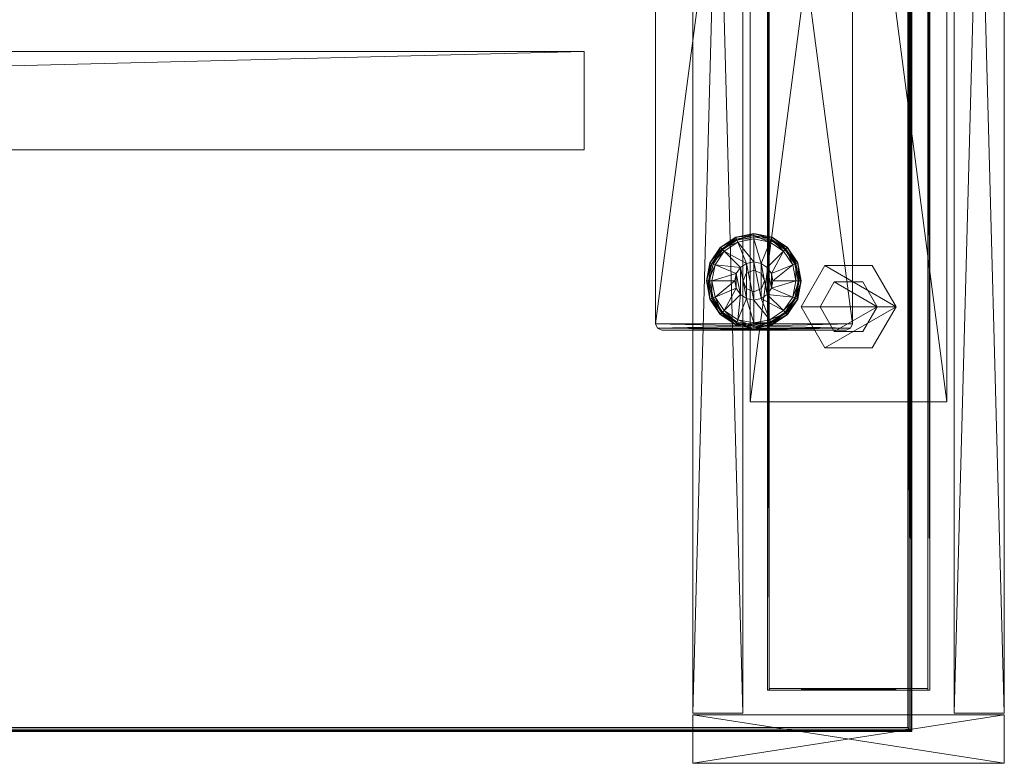
# Model space of a CAD drawing. Units: inches. Extents: x 0 to 153, y 0 to 622.
# Drawn here: x 136 to 151, y 578 to 589 of the extents above; entities that cross this region are included whole.
import ezdxf

# ---------------------------------------------------------------- set-up
doc = ezdxf.new("R2010")
doc.units = ezdxf.units.IN
doc.header["$MEASUREMENT"] = 0
doc.layers.add('CET Default', color=7, linetype='Continuous')

# ---------------------------------------------------------------- blocks, each defined once
blk = doc.blocks.new('*C32')
at = {"layer": 'CET Default', "linetype": 'Continuous', "lineweight": 0}
mesh = blk.add_polyface(dxfattribs=at)
corners = [(-34.938, -14.563, 30.75), (-34.938, 14.562, 30.75), (-34.961, -14.586, 30.745), (-34.961, 14.586, 30.745), (34.937, 14.563, 30.75), (34.961, 14.586, 30.745), (34.937, -14.562, 30.75), (34.961, -14.586, 30.745), (-34.982, -14.607, 30.732), (-34.982, 14.607, 30.732), (34.982, 14.607, 30.732), (34.982, -14.607, 30.732), (-34.995, -14.62, 30.711), (-34.995, 14.62, 30.711), (34.995, 14.62, 30.711), (34.995, -14.62, 30.711), (-35, -14.625, 30.688), (-35, 14.625, 30.688), (35, 14.625, 30.688), (35, -14.625, 30.688), (-35, -14.625, 29.563), (-35, 14.625, 29.563), (35, 14.625, 29.563), (35, -14.625, 29.563), (-34.995, -14.62, 29.539), (-34.995, 14.62, 29.539), (34.995, 14.62, 29.539), (34.995, -14.62, 29.539), (-34.982, -14.607, 29.518), (-34.982, 14.607, 29.518), (34.982, 14.607, 29.518), (34.982, -14.607, 29.518), (-34.961, -14.586, 29.505), (-34.961, 14.586, 29.505), (34.961, 14.586, 29.505), (34.961, -14.586, 29.505), (-34.938, -14.563, 29.5), (-34.938, 14.562, 29.5), (34.937, 14.563, 29.5), (34.937, -14.562, 29.5)]
mesh.append_faces([[corners[k] for k in face] for face in [(0, 1, 2, 0), (1, 4, 3, 1), (4, 6, 5, 4), (6, 0, 7, 6), (2, 3, 8, 2), (3, 5, 9, 3), (5, 7, 10, 5), (7, 2, 11, 7), (8, 9, 12, 8), (9, 10, 13, 9), (10, 11, 14, 10), (11, 8, 15, 11), (12, 13, 16, 12), (13, 14, 17, 13), (14, 15, 18, 14), (15, 12, 19, 15), (16, 17, 20, 16), (17, 18, 21, 17), (18, 19, 22, 18), (19, 16, 23, 19), (20, 21, 24, 20), (21, 22, 25, 21), (22, 23, 26, 22), (23, 20, 27, 23), (24, 25, 28, 24), (25, 26, 29, 25), (26, 27, 30, 26), (27, 24, 31, 27), (28, 29, 32, 28), (29, 30, 33, 29), (30, 31, 34, 30), (31, 28, 35, 31), (32, 33, 36, 32), (33, 34, 37, 33), (34, 35, 38, 34), (35, 32, 39, 35)]], dxfattribs={"vtx1": -1})
mesh.append_faces([[corners[k] for k in face] for face in [(1, 3, 2, 1), (4, 5, 3, 4), (6, 7, 5, 6), (0, 2, 7, 0), (3, 9, 8, 3), (5, 10, 9, 5), (7, 11, 10, 7), (2, 8, 11, 2), (9, 13, 12, 9), (10, 14, 13, 10), (11, 15, 14, 11), (8, 12, 15, 8), (13, 17, 16, 13), (14, 18, 17, 14), (15, 19, 18, 15), (12, 16, 19, 12), (17, 21, 20, 17), (18, 22, 21, 18), (19, 23, 22, 19), (16, 20, 23, 16), (21, 25, 24, 21), (22, 26, 25, 22), (23, 27, 26, 23), (20, 24, 27, 20), (25, 29, 28, 25), (26, 30, 29, 26), (27, 31, 30, 27), (24, 28, 31, 24), (29, 33, 32, 29), (30, 34, 33, 30), (31, 35, 34, 31), (28, 32, 35, 28), (33, 37, 36, 33), (34, 38, 37, 34), (35, 39, 38, 35), (32, 36, 39, 32)]], dxfattribs={"vtx2": -1})
mesh = blk.add_polyface(dxfattribs=at)
corners = [(-34.938, -14.563, 30.75), (34.937, -14.562, 30.75), (34.937, 14.563, 30.75), (-34.938, 14.562, 30.75)]
mesh.append_faces([[corners[k] for k in face] for face in [(0, 2, 3, 0), (2, 0, 3, 2)]], dxfattribs={"vtx0": -1, "vtx3": -1})
mesh.append_faces([[corners[k] for k in face] for face in [(1, 0, 2, 1)]], dxfattribs={"vtx1": -1})
mesh.append_faces([[corners[k] for k in face] for face in [(0, 1, 2, 0)]], dxfattribs={"vtx2": -1})
mesh = blk.add_polyface(dxfattribs=at)
corners = [(-34.938, -14.563, 29.5), (34.937, 14.563, 29.5), (34.937, -14.562, 29.5), (-34.938, 14.562, 29.5)]
mesh.append_faces([[corners[k] for k in face] for face in [(0, 1, 2, 0)]], dxfattribs={"vtx0": -1, "vtx3": -1})
mesh.append_faces([[corners[k] for k in face] for face in [(2, 1, 0, 2)]], dxfattribs={"vtx1": -1})
mesh.append_faces([[corners[k] for k in face] for face in [(0, 3, 1, 0), (1, 3, 0, 1)]], dxfattribs={"vtx2": -1})
mesh = blk.add_polyface(dxfattribs=at)
corners = [(31.73, 7.06, 1.035), (31.73, 7.06, 23.871), (31.805, 7.075, 23.871), (31.805, 7.075, 1.035), (31.666, 7.017, 1.035), (31.666, 7.017, 23.871), (31.623, 6.953, 1.035), (31.623, 6.953, 23.871), (31.608, 6.878, 1.035), (31.608, 6.878, 23.871), (33.38, 7.075, 1.035), (33.38, 7.075, 23.871), (31.805, 7, 23.871), (31.758, 6.991, 23.871), (31.719, 6.964, 23.871), (31.692, 6.925, 23.871), (31.683, 6.878, 23.871), (33.455, 7.06, 23.871), (33.455, 7.06, 1.035), (33.519, 7.017, 23.871), (33.519, 7.017, 1.035), (33.562, 6.953, 23.871), (33.562, 6.953, 1.035), (33.577, 6.878, 23.871), (33.577, 6.878, 1.035), (33.426, 6.991, 23.871), (33.38, 7, 23.871), (33.466, 6.964, 23.871), (33.493, 6.925, 23.871), (33.502, 6.878, 23.871), (33.997, 14.5, 0.565), (33.997, 14.5, 1.035), (34.065, 14.472, 1.035), (34.065, 14.472, 0.565), (34.092, 14.405, 1.035), (34.092, 14.405, 0.565), (31.12, 14.472, 0.565), (31.12, 14.472, 1.035), (31.187, 14.5, 1.035), (31.187, 14.5, 0.565), (31.092, 14.405, 0.565), (31.092, 14.405, 1.035), (31.092, -8.405, 0.565), (34.092, -8.405, 1.035), (33.262, 6.841, 0.532), (33.262, 6.841, 0.565), (33.162, 6.814, 0.565)]
mesh.append_faces([[corners[k] for k in face] for face in [(12, 1, 13, 12), (5, 13, 1, 5), (14, 7, 15, 14), (9, 15, 7, 9), (25, 11, 26, 25), (17, 27, 19, 17), (28, 19, 27, 28), (21, 29, 23, 21), (26, 2, 12, 26), (41, 32, 37, 41), (31, 37, 32, 31), (36, 35, 40, 36)]], dxfattribs={"vtx0": -1, "vtx1": -1, "vtx3": -1})
mesh.append_faces([[corners[k] for k in face] for face in [(12, 2, 1, 12), (5, 14, 13, 5), (14, 5, 7, 14), (9, 16, 15, 9), (25, 17, 11, 25), (17, 25, 27, 17), (28, 21, 19, 28), (21, 28, 29, 21), (26, 11, 2, 26), (41, 34, 32, 41), (36, 33, 35, 36), (33, 36, 39, 33), (35, 42, 40, 35), (41, 43, 34, 41)]], dxfattribs={"vtx0": -1, "vtx2": -1, "vtx3": -1})
mesh.append_faces([[corners[k] for k in face] for face in [(0, 2, 3, 0), (4, 1, 0, 4), (6, 5, 4, 6), (8, 7, 6, 8), (10, 2, 11, 10), (10, 17, 18, 10), (18, 19, 20, 18), (20, 21, 22, 20), (22, 23, 24, 22), (30, 32, 33, 30), (33, 34, 35, 33), (36, 38, 39, 36), (40, 37, 36, 40), (31, 39, 38, 31), (33, 39, 30, 33)]], dxfattribs={"vtx0": -1, "vtx3": -1})
mesh.append_faces([[corners[k] for k in face] for face in [(0, 1, 2, 0), (4, 5, 1, 4), (6, 7, 5, 6), (8, 9, 7, 8), (10, 3, 2, 10), (10, 11, 17, 10), (18, 17, 19, 18), (20, 19, 21, 20), (22, 21, 23, 22), (30, 31, 32, 30), (33, 32, 34, 33), (36, 37, 38, 36), (40, 41, 37, 40), (31, 30, 39, 31), (31, 38, 37, 31), (44, 45, 46, 44)]], dxfattribs={"vtx2": -1})
mesh = blk.add_polyface(dxfattribs=at)
corners = [(33.38, 3.925, 23.871), (31.805, 3.925, 23.871), (31.805, 3.925, 1.035), (33.38, 3.925, 1.035), (31.73, 3.94, 23.871), (31.73, 3.94, 1.035), (31.666, 3.983, 23.871), (31.666, 3.983, 1.035), (31.623, 4.047, 23.871), (31.623, 4.047, 1.035), (31.608, 4.122, 23.871), (31.608, 4.122, 1.035), (31.758, 4.009, 23.871), (31.805, 4, 23.871), (31.719, 4.036, 23.871), (31.692, 4.075, 23.871), (31.683, 4.122, 23.871), (33.455, 3.94, 1.035), (33.455, 3.94, 23.871), (33.519, 3.983, 1.035), (33.519, 3.983, 23.871), (33.562, 4.047, 1.035), (33.562, 4.047, 23.871), (33.38, 4, 23.871), (33.426, 4.009, 23.871), (33.466, 4.036, 23.871), (33.493, 4.075, 23.871), (31.187, -8.5, 0.565), (31.187, -8.5, 1.035), (31.12, -8.472, 1.035), (31.12, -8.472, 0.565), (31.092, -8.405, 1.035), (31.092, -8.405, 0.565), (34.065, -8.472, 0.565), (34.065, -8.472, 1.035), (33.997, -8.5, 1.035), (33.997, -8.5, 0.565), (34.092, -8.405, 0.565), (34.092, -8.405, 1.035), (31.092, 14.405, 1.035), (31.092, 14.405, 0.565), (34.092, 14.405, 0.565), (34.092, 14.405, 1.035)]
mesh.append_faces([[corners[k] for k in face] for face in [(12, 1, 13, 12), (4, 14, 6, 4), (15, 6, 14, 15), (8, 16, 10, 8), (23, 18, 24, 23), (20, 24, 18, 20), (25, 22, 26, 25), (13, 0, 23, 13), (29, 38, 31, 29), (32, 33, 30, 32), (36, 30, 33, 36)]], dxfattribs={"vtx0": -1, "vtx1": -1, "vtx3": -1})
mesh.append_faces([[corners[k] for k in face] for face in [(12, 4, 1, 12), (4, 12, 14, 4), (15, 8, 6, 15), (8, 15, 16, 8), (23, 0, 18, 23), (20, 25, 24, 20), (25, 20, 22, 25), (13, 1, 0, 13), (29, 34, 38, 29), (34, 29, 28, 34), (32, 37, 33, 32)]], dxfattribs={"vtx0": -1, "vtx2": -1, "vtx3": -1})
mesh.append_faces([[corners[k] for k in face] for face in [(0, 2, 3, 0), (2, 4, 5, 2), (5, 6, 7, 5), (7, 8, 9, 7), (9, 10, 11, 9), (17, 0, 3, 17), (19, 18, 17, 19), (21, 20, 19, 21), (27, 29, 30, 27), (30, 31, 32, 30), (33, 35, 36, 33), (37, 34, 33, 37), (28, 36, 35, 28), (34, 28, 35, 34), (31, 40, 32, 31), (37, 42, 38, 37)]], dxfattribs={"vtx0": -1, "vtx3": -1})
mesh.append_faces([[corners[k] for k in face] for face in [(41, 37, 32, 41), (39, 31, 38, 39)]], dxfattribs={"vtx1": -1, "vtx2": -1})
mesh.append_faces([[corners[k] for k in face] for face in [(0, 1, 2, 0), (2, 1, 4, 2), (5, 4, 6, 5), (7, 6, 8, 7), (9, 8, 10, 9), (17, 18, 0, 17), (19, 20, 18, 19), (21, 22, 20, 21), (27, 28, 29, 27), (30, 29, 31, 30), (33, 34, 35, 33), (37, 38, 34, 37), (28, 27, 36, 28), (36, 27, 30, 36), (31, 39, 40, 31), (37, 41, 42, 37)]], dxfattribs={"vtx2": -1})
mesh = blk.add_polyface(dxfattribs=at)
corners = [(30, -4.25, 28), (30, -5.75, 29.5), (30, -5.75, 28), (30, -4.25, 29.5), (-30, -5.75, 29.5), (-30, -5.75, 28), (-30, -4.25, 28), (-30, -4.25, 29.5)]
mesh.append_faces([[corners[k] for k in face] for face in [(0, 1, 2, 0), (2, 4, 5, 2), (5, 0, 2, 5), (5, 7, 6, 5), (6, 3, 0, 6)]], dxfattribs={"vtx0": -1, "vtx3": -1})
mesh.append_faces([[corners[k] for k in face] for face in [(1, 3, 4, 1)]], dxfattribs={"vtx1": -1})
mesh.append_faces([[corners[k] for k in face] for face in [(0, 3, 1, 0), (2, 1, 4, 2), (5, 6, 0, 5), (3, 7, 4, 3), (5, 4, 7, 5), (6, 7, 3, 6)]], dxfattribs={"vtx2": -1})
mesh = blk.add_polyface(dxfattribs=at)
corners = [(32.59, -8.04, 0.429), (32.479, -7.481, 0.429), (32.59, -7.459, 0.429), (32.479, -8.018, 0.429), (32.384, -7.544, 0.429), (32.321, -7.638, 0.429), (32.321, -7.861, 0.429), (32.299, -7.749, 0.429), (32.474, -7.634, 0.429), (32.474, -7.634, 0.8), (32.427, -7.749, 0.8), (32.427, -7.749, 0.429), (32.59, -7.586, 0.429), (32.59, -7.586, 0.8), (31.949, -7.749, 0.225), (31.998, -7.504, 0.225), (32.137, -7.296, 0.225), (31.898, -7.749, 0.163), (31.95, -7.484, 0.163), (31.866, -7.749, 0.089), (31.921, -7.472, 0.089), (32.1, -7.26, 0.163), (32.078, -7.238, 0.089), (31.915, -7.749, 0.001), (31.967, -7.491, 0.001), (31.925, -7.474, 0.034), (31.871, -7.749, 0.034), (32.113, -7.272, 0.001), (32.081, -7.241, 0.034), (32.345, -7.157, 0.225), (32.59, -7.109, 0.225), (32.325, -7.11, 0.163), (32.313, -7.081, 0.089), (32.59, -7.057, 0.163), (32.59, -7.026, 0.089), (32.332, -7.126, 0.001), (32.315, -7.085, 0.034), (32.59, -7.075, 0.001), (32.59, -7.03, 0.034)]
mesh.append_faces([[corners[k] for k in face] for face in [(1, 3, 4, 1)]], dxfattribs={"vtx0": -1, "vtx1": -1, "vtx3": -1})
mesh.append_faces([[corners[k] for k in face] for face in [(0, 1, 2, 0), (1, 0, 3, 1)]], dxfattribs={"vtx0": -1, "vtx2": -1, "vtx3": -1})
mesh.append_faces([[corners[k] for k in face] for face in [(5, 6, 7, 5), (8, 10, 11, 8), (12, 9, 8, 12), (14, 5, 7, 14), (15, 4, 5, 15), (17, 15, 14, 17), (19, 18, 17, 19), (18, 16, 15, 18), (20, 21, 18, 20), (23, 25, 26, 23), (26, 20, 19, 26), (24, 28, 25, 24), (25, 22, 20, 25), (16, 1, 4, 16), (29, 2, 1, 29), (21, 29, 16, 21), (22, 31, 21, 22), (31, 30, 29, 31), (32, 33, 31, 32), (27, 36, 28, 27), (28, 32, 22, 28), (35, 38, 36, 35), (36, 34, 32, 36)]], dxfattribs={"vtx0": -1, "vtx3": -1})
mesh.append_faces([[corners[k] for k in face] for face in [(8, 9, 10, 8), (12, 13, 9, 12), (14, 15, 5, 14), (15, 16, 4, 15), (17, 18, 15, 17), (19, 20, 18, 19), (18, 21, 16, 18), (20, 22, 21, 20), (23, 24, 25, 23), (26, 25, 20, 26), (24, 27, 28, 24), (25, 28, 22, 25), (16, 29, 1, 16), (29, 30, 2, 29), (21, 31, 29, 21), (22, 32, 31, 22), (31, 33, 30, 31), (32, 34, 33, 32), (27, 35, 36, 27), (28, 36, 32, 28), (35, 37, 38, 35), (36, 38, 34, 36)]], dxfattribs={"vtx2": -1})
mesh = blk.add_polyface(dxfattribs=at)
corners = [(32.865, -7.085, 0.034), (33.098, -7.241, 0.034), (33.102, -7.238, 0.089), (32.867, -7.081, 0.089), (33.043, -7.296, 0.225), (33.182, -7.504, 0.225), (32.858, -7.638, 0.429), (32.795, -7.544, 0.429), (33.231, -7.749, 0.225), (32.881, -7.749, 0.429), (33.079, -7.26, 0.163), (33.229, -7.484, 0.163), (33.259, -7.472, 0.089), (33.282, -7.749, 0.163), (33.314, -7.749, 0.089), (33.067, -7.272, 0.001), (33.213, -7.491, 0.001), (33.254, -7.474, 0.034), (33.264, -7.749, 0.001), (33.309, -7.749, 0.034), (32.858, -7.861, 0.429), (32.701, -7.481, 0.429), (32.795, -7.955, 0.429), (32.701, -8.018, 0.429), (32.59, -7.459, 0.429), (32.705, -7.634, 0.429), (32.705, -7.634, 0.8), (32.59, -7.586, 0.8), (32.59, -7.586, 0.429), (32.753, -7.749, 0.429), (32.753, -7.749, 0.8), (32.59, -7.109, 0.225), (32.835, -7.157, 0.225), (32.59, -7.057, 0.163), (32.855, -7.11, 0.163), (32.59, -7.026, 0.089), (32.59, -7.075, 0.001), (32.848, -7.126, 0.001), (32.59, -7.03, 0.034)]
mesh.append_faces([[corners[k] for k in face] for face in [(6, 20, 7, 6), (21, 23, 24, 21)]], dxfattribs={"vtx0": -1, "vtx1": -1, "vtx3": -1})
mesh.append_faces([[corners[k] for k in face] for face in [(21, 22, 23, 21)]], dxfattribs={"vtx0": -1, "vtx2": -1, "vtx3": -1})
mesh.append_faces([[corners[k] for k in face] for face in [(0, 2, 3, 0), (4, 6, 7, 4), (5, 9, 6, 5), (10, 5, 4, 10), (2, 11, 10, 2), (11, 8, 5, 11), (12, 13, 11, 12), (15, 17, 1, 15), (1, 12, 2, 1), (16, 19, 17, 16), (17, 14, 12, 17), (25, 27, 28, 25), (29, 26, 25, 29), (31, 21, 24, 31), (32, 7, 21, 32), (33, 32, 31, 33), (35, 34, 33, 35), (34, 4, 32, 34), (3, 10, 34, 3), (36, 0, 38, 36), (38, 3, 35, 38), (37, 1, 0, 37)]], dxfattribs={"vtx0": -1, "vtx3": -1})
mesh.append_faces([[corners[k] for k in face] for face in [(0, 1, 2, 0), (4, 5, 6, 4), (5, 8, 9, 5), (10, 11, 5, 10), (2, 12, 11, 2), (11, 13, 8, 11), (12, 14, 13, 12), (15, 16, 17, 15), (1, 17, 12, 1), (16, 18, 19, 16), (17, 19, 14, 17), (6, 9, 20, 6), (25, 26, 27, 25), (29, 30, 26, 29), (31, 32, 21, 31), (32, 4, 7, 32), (33, 34, 32, 33), (35, 3, 34, 35), (34, 10, 4, 34), (3, 2, 10, 3), (36, 37, 0, 36), (38, 0, 3, 38), (37, 15, 1, 37)]], dxfattribs={"vtx2": -1})
mesh = blk.add_polyface(dxfattribs=at)
corners = [(33.231, -7.749, 0.225), (33.182, -7.995, 0.225), (32.858, -7.861, 0.429), (32.881, -7.749, 0.429), (33.043, -8.202, 0.225), (32.795, -7.955, 0.429), (33.282, -7.749, 0.163), (33.229, -8.014, 0.163), (33.314, -7.749, 0.089), (33.259, -8.026, 0.089), (33.079, -8.239, 0.163), (33.102, -8.261, 0.089), (33.264, -7.749, 0.001), (33.213, -8.007, 0.001), (33.254, -8.025, 0.034), (33.309, -7.749, 0.034), (33.067, -8.226, 0.001), (33.098, -8.258, 0.034), (32.835, -8.341, 0.225), (32.701, -8.018, 0.429), (32.59, -8.39, 0.225), (32.59, -8.04, 0.429), (32.855, -8.389, 0.163), (32.867, -8.418, 0.089), (32.59, -8.442, 0.163), (32.59, -8.473, 0.089), (32.848, -8.373, 0.001), (32.865, -8.414, 0.034), (32.59, -8.424, 0.001), (32.59, -8.468, 0.034), (32.701, -7.481, 0.429), (32.795, -7.544, 0.429), (32.59, -7.459, 0.429), (32.705, -7.865, 0.429), (32.705, -7.865, 0.8), (32.753, -7.749, 0.8), (32.753, -7.749, 0.429), (32.59, -7.913, 0.429), (32.59, -7.913, 0.8)]
mesh.append_faces([[corners[k] for k in face] for face in [(5, 31, 2, 5), (21, 32, 19, 21)]], dxfattribs={"vtx0": -1, "vtx1": -1, "vtx3": -1})
mesh.append_faces([[corners[k] for k in face] for face in [(5, 30, 31, 5)]], dxfattribs={"vtx0": -1, "vtx2": -1, "vtx3": -1})
mesh.append_faces([[corners[k] for k in face] for face in [(0, 2, 3, 0), (1, 5, 2, 1), (6, 1, 0, 6), (8, 7, 6, 8), (7, 4, 1, 7), (9, 10, 7, 9), (12, 14, 15, 12), (15, 9, 8, 15), (13, 17, 14, 13), (14, 11, 9, 14), (4, 19, 5, 4), (18, 21, 19, 18), (10, 18, 4, 10), (11, 22, 10, 11), (22, 20, 18, 22), (23, 24, 22, 23), (16, 27, 17, 16), (17, 23, 11, 17), (26, 29, 27, 26), (27, 25, 23, 27), (33, 35, 36, 33), (37, 34, 33, 37)]], dxfattribs={"vtx0": -1, "vtx3": -1})
mesh.append_faces([[corners[k] for k in face] for face in [(0, 1, 2, 0), (1, 4, 5, 1), (6, 7, 1, 6), (8, 9, 7, 8), (7, 10, 4, 7), (9, 11, 10, 9), (12, 13, 14, 12), (15, 14, 9, 15), (13, 16, 17, 13), (14, 17, 11, 14), (4, 18, 19, 4), (18, 20, 21, 18), (10, 22, 18, 10), (11, 23, 22, 11), (22, 24, 20, 22), (23, 25, 24, 23), (16, 26, 27, 16), (17, 27, 23, 17), (26, 28, 29, 26), (27, 29, 25, 27), (33, 34, 35, 33), (37, 38, 34, 37)]], dxfattribs={"vtx2": -1})
mesh = blk.add_polyface(dxfattribs=at)
corners = [(32.384, -7.955, 0.429), (32.321, -7.638, 0.429), (32.384, -7.544, 0.429), (32.479, -8.018, 0.429), (32.321, -7.861, 0.429), (32.474, -7.865, 0.429), (32.474, -7.865, 0.8), (32.59, -7.913, 0.8), (32.59, -7.913, 0.429), (32.427, -7.749, 0.429), (32.427, -7.749, 0.8), (32.59, -8.424, 0.001), (32.332, -8.373, 0.001), (32.315, -8.414, 0.034), (32.59, -8.468, 0.034), (32.59, -8.39, 0.225), (32.345, -8.341, 0.225), (32.59, -8.04, 0.429), (32.137, -8.202, 0.225), (32.59, -8.442, 0.163), (32.325, -8.389, 0.163), (32.59, -8.473, 0.089), (32.313, -8.418, 0.089), (32.1, -8.239, 0.163), (32.078, -8.261, 0.089), (32.113, -8.226, 0.001), (32.081, -8.258, 0.034), (31.998, -7.995, 0.225), (31.949, -7.749, 0.225), (32.299, -7.749, 0.429), (31.95, -8.014, 0.163), (31.921, -8.026, 0.089), (31.898, -7.749, 0.163), (31.866, -7.749, 0.089), (31.967, -8.007, 0.001), (31.925, -8.025, 0.034), (31.915, -7.749, 0.001), (31.871, -7.749, 0.034)]
mesh.append_faces([[corners[k] for k in face] for face in [(0, 2, 3, 0)]], dxfattribs={"vtx0": -1, "vtx1": -1, "vtx3": -1})
mesh.append_faces([[corners[k] for k in face] for face in [(0, 1, 2, 0), (1, 0, 4, 1)]], dxfattribs={"vtx0": -1, "vtx2": -1, "vtx3": -1})
mesh.append_faces([[corners[k] for k in face] for face in [(5, 7, 8, 5), (9, 6, 5, 9), (11, 13, 14, 11), (15, 3, 17, 15), (16, 0, 3, 16), (19, 16, 15, 19), (21, 20, 19, 21), (20, 18, 16, 20), (22, 23, 20, 22), (14, 22, 21, 14), (12, 26, 13, 12), (13, 24, 22, 13), (18, 4, 0, 18), (27, 29, 4, 27), (23, 27, 18, 23), (24, 30, 23, 24), (30, 28, 27, 30), (31, 32, 30, 31), (25, 35, 26, 25), (26, 31, 24, 26), (34, 37, 35, 34), (35, 33, 31, 35)]], dxfattribs={"vtx0": -1, "vtx3": -1})
mesh.append_faces([[corners[k] for k in face] for face in [(5, 6, 7, 5), (9, 10, 6, 9), (11, 12, 13, 11), (15, 16, 3, 15), (16, 18, 0, 16), (19, 20, 16, 19), (21, 22, 20, 21), (20, 23, 18, 20), (22, 24, 23, 22), (14, 13, 22, 14), (12, 25, 26, 12), (13, 26, 24, 13), (18, 27, 4, 18), (27, 28, 29, 27), (23, 30, 27, 23), (24, 31, 30, 24), (30, 32, 28, 30), (31, 33, 32, 31), (25, 34, 35, 25), (26, 35, 31, 26), (34, 36, 37, 34), (35, 37, 33, 35)]], dxfattribs={"vtx2": -1})
blk = doc.blocks.new('*C31')
at = {"layer": 'CET Default', "linetype": 'Continuous', "lineweight": 0, "rotation": 359.999999999997}
blk.add_blockref('*C32', (4114.749, -62.502, 0), dxfattribs=at)
blk = doc.blocks.new('*C50')
at = {"layer": 'CET Default', "linetype": 'Continuous', "lineweight": 0}
mesh = blk.add_polyface(dxfattribs=at)
corners = [(-1.611, 14.236, 1), (-2.375, 14.236, 1), (-2.375, 14.236, 25.5), (-1.611, 14.236, 25.5), (-2.375, -14.236, 1), (-2.375, -14.236, 25.5), (-1.611, -14.236, 1), (-1.611, -14.236, 25.5)]
mesh.append_faces([[corners[k] for k in face] for face in [(0, 2, 3, 0), (1, 5, 2, 1), (1, 6, 4, 1), (5, 3, 2, 5), (4, 7, 5, 4), (6, 3, 7, 6)]], dxfattribs={"vtx0": -1, "vtx3": -1})
mesh.append_faces([[corners[k] for k in face] for face in [(0, 1, 2, 0), (1, 4, 5, 1), (1, 0, 6, 1), (5, 7, 3, 5), (4, 6, 7, 4), (6, 0, 3, 6)]], dxfattribs={"vtx2": -1})
mesh = blk.add_polyface(dxfattribs=at)
corners = [(2.375, 14.236, 1), (1.611, 14.236, 1), (1.611, 14.236, 25.5), (2.375, 14.236, 25.5), (1.611, -14.236, 1), (1.611, -14.236, 25.5), (2.375, -14.236, 1), (2.375, -14.236, 25.5)]
mesh.append_faces([[corners[k] for k in face] for face in [(0, 2, 3, 0), (1, 5, 2, 1), (1, 6, 4, 1), (5, 3, 2, 5), (4, 7, 5, 4), (6, 3, 7, 6)]], dxfattribs={"vtx0": -1, "vtx3": -1})
mesh.append_faces([[corners[k] for k in face] for face in [(0, 1, 2, 0), (1, 4, 5, 1), (1, 0, 6, 1), (5, 7, 3, 5), (4, 6, 7, 4), (6, 0, 3, 6)]], dxfattribs={"vtx2": -1})
mesh = blk.add_polyface(dxfattribs=at)
corners = [(-1.209, 13.886, 29), (-1.209, 8.211, 29), (-1.209, 8.211, 28.825), (-1.209, -13.886, 29), (-1.209, -13.886, 1.45), (-1.209, 13.886, 1.45), (-1.209, 2.201, 28.825), (-1.209, 0.266, 28.825), (-1.209, 2.201, 26.975), (-1.209, 6.276, 28.825), (-1.209, 6.276, 26.975), (-1.239, -13.886, 1.45), (-1.239, -13.886, 29), (-1.209, 0.266, 29), (-1.239, 0.266, 29), (-1.239, 0.266, 28.825), (-1.239, 2.201, 28.825), (-1.239, 2.201, 26.975), (-1.239, 6.276, 26.975), (-1.239, 6.276, 28.825), (-1.239, 8.211, 28.825), (-1.239, 8.211, 29), (-1.239, 13.886, 29), (-1.239, 13.886, 1.45)]
mesh.append_faces([[corners[k] for k in face] for face in [(12, 15, 17, 12), (12, 17, 23, 12), (22, 18, 20, 22), (3, 8, 7, 3), (3, 5, 8, 3), (0, 2, 10, 0)]], dxfattribs={"vtx0": -1, "vtx1": -1, "vtx2": -1, "vtx3": -1})
mesh.append_faces([[corners[k] for k in face] for face in [(23, 18, 22, 23)]], dxfattribs={"vtx0": -1, "vtx1": -1, "vtx3": -1})
mesh.append_faces([[corners[k] for k in face] for face in [(23, 17, 18, 23), (5, 10, 8, 5)]], dxfattribs={"vtx0": -1, "vtx2": -1, "vtx3": -1})
mesh.append_faces([[corners[k] for k in face] for face in [(11, 3, 12, 11), (12, 13, 14, 12), (14, 7, 15, 14), (15, 6, 16, 15), (16, 8, 17, 16), (17, 10, 18, 17), (18, 9, 19, 18), (19, 2, 20, 19), (20, 1, 21, 20), (21, 0, 22, 21), (22, 5, 23, 22), (23, 4, 11, 23), (22, 20, 21, 22), (12, 23, 11, 12), (20, 18, 19, 20)]], dxfattribs={"vtx0": -1, "vtx3": -1})
mesh.append_faces([[corners[k] for k in face] for face in [(6, 7, 8, 6), (14, 15, 12, 14), (16, 17, 15, 16), (13, 3, 7, 13)]], dxfattribs={"vtx1": -1})
mesh.append_faces([[corners[k] for k in face] for face in [(5, 0, 10, 5)]], dxfattribs={"vtx1": -1, "vtx2": -1})
mesh.append_faces([[corners[k] for k in face] for face in [(0, 1, 2, 0), (3, 4, 5, 3), (2, 9, 10, 2), (11, 4, 3, 11), (12, 3, 13, 12), (14, 13, 7, 14), (15, 7, 6, 15), (16, 6, 8, 16), (17, 8, 10, 17), (18, 10, 9, 18), (19, 9, 2, 19), (20, 2, 1, 20), (21, 1, 0, 21), (22, 0, 5, 22), (23, 5, 4, 23)]], dxfattribs={"vtx2": -1})
mesh = blk.add_polyface(dxfattribs=at)
corners = [(1.239, 13.886, 1.45), (1.209, 13.886, 1.45), (1.209, 13.886, 29), (1.239, 13.886, 29), (1.209, -13.886, 1.45), (1.209, -13.886, 29), (1.239, -13.886, 1.45), (1.239, -13.886, 29)]
mesh.append_faces([[corners[k] for k in face] for face in [(0, 2, 3, 0), (1, 5, 2, 1), (1, 6, 4, 1), (5, 3, 2, 5), (4, 7, 5, 4), (6, 3, 7, 6)]], dxfattribs={"vtx0": -1, "vtx3": -1})
mesh.append_faces([[corners[k] for k in face] for face in [(0, 1, 2, 0), (1, 4, 5, 1), (1, 0, 6, 1), (5, 7, 3, 5), (4, 6, 7, 4), (6, 0, 3, 6)]], dxfattribs={"vtx2": -1})
mesh = blk.add_polyface(dxfattribs=at)
corners = [(1.5, 13.518, 1), (-1.5, 13.518, 1), (-1.5, 13.518, 1.47), (1.5, 13.518, 1.47), (-1.5, -9.483, 1), (-1.5, -9.483, 1.47), (1.5, -9.483, 1), (1.5, -9.483, 1.47)]
mesh.append_faces([[corners[k] for k in face] for face in [(0, 2, 3, 0), (1, 5, 2, 1), (1, 6, 4, 1), (5, 3, 2, 5), (4, 7, 5, 4), (6, 3, 7, 6)]], dxfattribs={"vtx0": -1, "vtx3": -1})
mesh.append_faces([[corners[k] for k in face] for face in [(0, 1, 2, 0), (1, 4, 5, 1), (1, 0, 6, 1), (5, 7, 3, 5), (4, 6, 7, 4), (6, 0, 3, 6)]], dxfattribs={"vtx2": -1})
mesh = blk.add_polyface(dxfattribs=at)
corners = [(0.362, -7.405), (0.725, -8.033, 0.5), (0.725, -8.033), (0.362, -7.405, 0.5), (-0.363, -7.405), (-0.363, -7.405, 0.5), (-0.725, -8.033), (-0.725, -8.033, 0.5), (-0.363, -8.66), (-0.363, -8.66, 0.5), (0.362, -8.66), (0.362, -8.66, 0.5)]
mesh.append_faces([[corners[k] for k in face] for face in [(1, 5, 7, 1), (1, 7, 9, 1)]], dxfattribs={"vtx0": -1, "vtx2": -1, "vtx3": -1})
mesh.append_faces([[corners[k] for k in face] for face in [(0, 1, 2, 0), (4, 3, 0, 4), (6, 5, 4, 6), (8, 7, 6, 8), (1, 9, 11, 1), (10, 9, 8, 10), (2, 11, 10, 2)]], dxfattribs={"vtx0": -1, "vtx3": -1})
mesh.append_faces([[corners[k] for k in face] for face in [(10, 8, 2, 10)]], dxfattribs={"vtx1": -1})
mesh.append_faces([[corners[k] for k in face] for face in [(6, 4, 2, 6), (8, 6, 2, 8)]], dxfattribs={"vtx1": -1, "vtx2": -1})
mesh.append_faces([[corners[k] for k in face] for face in [(0, 3, 1, 0), (4, 0, 2, 4), (1, 3, 5, 1), (4, 5, 3, 4), (6, 7, 5, 6), (8, 9, 7, 8), (10, 11, 9, 10), (2, 1, 11, 2)]], dxfattribs={"vtx2": -1})
mesh = blk.add_polyface(dxfattribs=at)
corners = [(0.217, -7.656, 0.5), (0.435, -8.033, 1), (0.435, -8.033, 0.5), (0.217, -7.656, 1), (-0.218, -7.656, 0.5), (-0.218, -7.656, 1), (-0.435, -8.033, 0.5), (-0.435, -8.033, 1), (-0.218, -8.409, 0.5), (-0.218, -8.409, 1), (0.217, -8.409, 0.5), (0.217, -8.409, 1)]
mesh.append_faces([[corners[k] for k in face] for face in [(1, 5, 7, 1), (1, 7, 9, 1)]], dxfattribs={"vtx0": -1, "vtx2": -1, "vtx3": -1})
mesh.append_faces([[corners[k] for k in face] for face in [(0, 1, 2, 0), (4, 3, 0, 4), (6, 5, 4, 6), (8, 7, 6, 8), (1, 9, 11, 1), (10, 9, 8, 10), (2, 11, 10, 2)]], dxfattribs={"vtx0": -1, "vtx3": -1})
mesh.append_faces([[corners[k] for k in face] for face in [(10, 8, 2, 10)]], dxfattribs={"vtx1": -1})
mesh.append_faces([[corners[k] for k in face] for face in [(6, 4, 2, 6), (8, 6, 2, 8)]], dxfattribs={"vtx1": -1, "vtx2": -1})
mesh.append_faces([[corners[k] for k in face] for face in [(0, 3, 1, 0), (4, 0, 2, 4), (1, 3, 5, 1), (4, 5, 3, 4), (6, 7, 5, 6), (8, 9, 7, 8), (10, 11, 9, 10), (2, 1, 11, 2)]], dxfattribs={"vtx2": -1})
mesh = blk.add_polyface(dxfattribs=at)
corners = [(1.206, -13.856, 1.45), (-1.206, -13.856, 1.45), (-1.206, -13.856, 29), (1.206, -13.856, 29), (-1.206, -13.886, 1.45), (-1.206, -13.886, 29), (1.206, -13.886, 1.45), (1.206, -13.886, 29)]
mesh.append_faces([[corners[k] for k in face] for face in [(0, 2, 3, 0), (1, 5, 2, 1), (1, 6, 4, 1), (5, 3, 2, 5), (4, 7, 5, 4), (6, 3, 7, 6)]], dxfattribs={"vtx0": -1, "vtx3": -1})
mesh.append_faces([[corners[k] for k in face] for face in [(0, 1, 2, 0), (1, 4, 5, 1), (1, 0, 6, 1), (5, 7, 3, 5), (4, 6, 7, 4), (6, 0, 3, 6)]], dxfattribs={"vtx2": -1})
mesh = blk.add_polyface(dxfattribs=at)
corners = [(2.375, -14.261, 1), (-2.375, -14.261, 1), (-2.375, -14.261, 25.5), (2.375, -14.261, 25.5), (-2.375, -15, 1), (-2.375, -15, 25.5), (2.375, -15, 1), (2.375, -15, 25.5)]
mesh.append_faces([[corners[k] for k in face] for face in [(0, 2, 3, 0), (1, 5, 2, 1), (1, 6, 4, 1), (5, 3, 2, 5), (4, 7, 5, 4), (6, 3, 7, 6)]], dxfattribs={"vtx0": -1, "vtx3": -1})
mesh.append_faces([[corners[k] for k in face] for face in [(0, 1, 2, 0), (1, 4, 5, 1), (1, 0, 6, 1), (5, 7, 3, 5), (4, 6, 7, 4), (6, 0, 3, 6)]], dxfattribs={"vtx2": -1})
blk = doc.blocks.new('*C134')
at = {"layer": 'CET Default', "linetype": 'Continuous', "lineweight": 0, "rotation": 359.9999999999991}
blk.add_blockref('*C50', (4148.784, -62.611), dxfattribs=at)

msp = doc.modelspace()

# ---------------------------------------------------------------- block references
at = {"layer": 'CET Default', "linetype": 'Continuous', "lineweight": 0}
for name in ['*C134', '*C31']:
    msp.add_blockref(name, (-4000.215, 655.329), dxfattribs=at)

doc.saveas('drawing.dxf')
